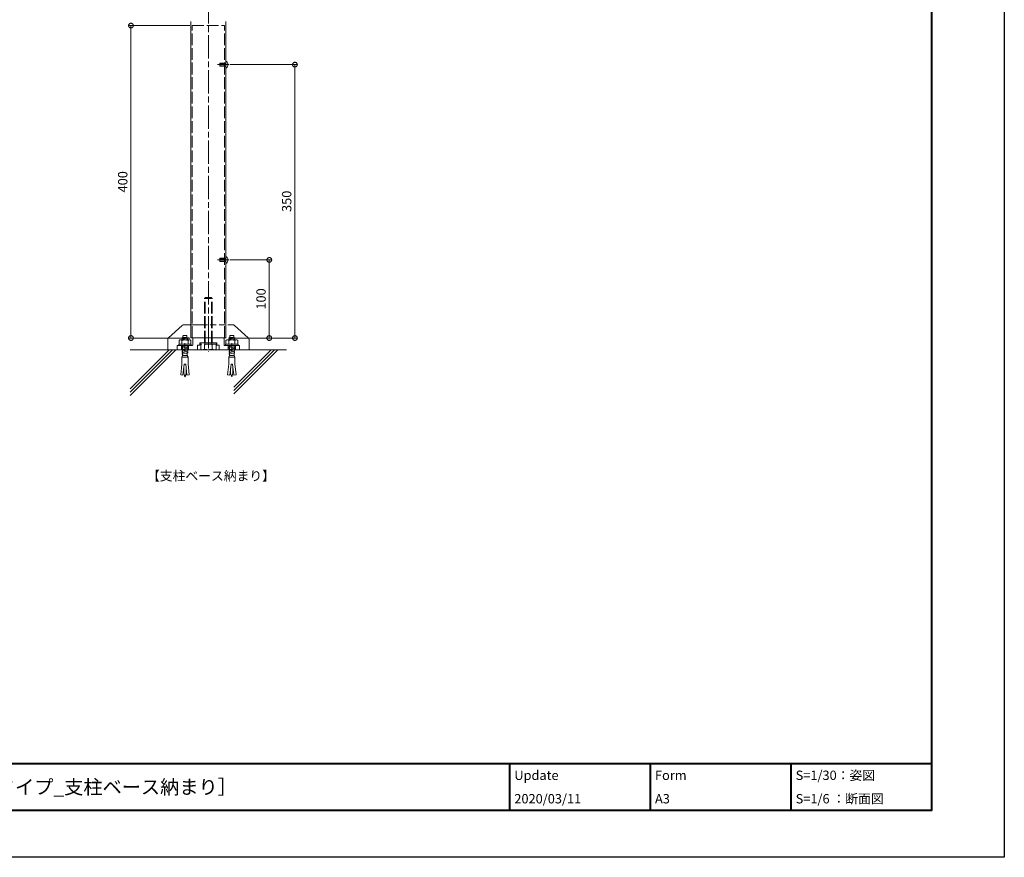
# Model space of a CAD drawing. Units: millimetres. Extents: x 2623 to 5143, y -1782 to 0.
# Drawn here: x 3883 to 5143, y -1782 to -710 of the extents above; entities that cross this region are included whole.
import ezdxf
from ezdxf.enums import TextEntityAlignment as Align

# ---------------------------------------------------------------- set-up
doc = ezdxf.new("R2010")
doc.units = ezdxf.units.MM
doc.header["$LTSCALE"] = 2.5
for name, pattern in [('AM_ISO02W050', [7.5, 6, -1.5]), ('AM_ISO08W050', [18, 12, -1.5, 3, -1.5]), ('AM_ISO08W050x2', [9, 6, -0.75, 1.5, -0.75]), ('AM_ISO09W050', [22.5, 12, -1.5, 3, -1.5, 3, -1.5])]:
    doc.linetypes.add(name, pattern=pattern)
for name, color, linetype, lineweight in [('AM_0', 7, 'Continuous', 5), ('AM_1', 14, 'Continuous', 40), ('AM_3', 6, 'AM_ISO02W050', 5), ('AM_5', 3, 'Continuous', 5), ('AM_7', 4, 'AM_ISO08W050', 5), ('躯体', 42, 'Continuous', 9)]:
    doc.layers.add(name, color=color, linetype=linetype, lineweight=lineweight)
doc.layers.add('AM_11', color=3, linetype='AM_ISO09W050', lineweight=5, plot=False)
doc.layers.add('AM_VIEWS', color=1, linetype='Continuous', lineweight=25, plot=False)
doc.styles.add('ゴシック', font='txt')
doc.dimstyles.new('VF$0', dxfattribs={"dimtxt": 12, "dimasz": 12, "dimexe": 3, "dimexo": 3, "dimgap": 3, "dimtad": 3, "dimdsep": 46, "dimtxsty": 'ゴシック', "dimblk": 'DOTSMALL', "dimcen": 0, "dimclrd": 256, "dimclre": 256, "dimclrt": 2, "dimadec": 0, "dimazin": 2, "dimtp": 0.1, "dimtm": 0.1, "dimtfac": 0.71, "dimtmove": 0, "dimatfit": 3, "dimldrblk": 'OPEN30', "dimfxl": 1, "dimtfillclr": 256, "dimlwd": -1, "dimlwe": -1, "dimarcsym": 0})

# ---------------------------------------------------------------- blocks, each defined once
blk = doc.blocks.new('B-322A')
at = {"layer": 'AM_0'}
for p, q in [((0, 4), (-0.5, 4)), ((0, -4), (0, 4)), ((0, -4), (-0.5, -4))]:
    blk.add_line(p, q, dxfattribs=at)
for start, end in [(126.8699, 180), (180, 233.1301)]:
    blk.add_arc((2.5, 0), 5, start, end, dxfattribs=at)
at = {"layer": 'AM_3'}
for p, q in [((8, 2), (0, 2)), ((8, 1.5), (0, 1.5)), ((8, -2), (8, 2)), ((8, -1.5), (0, -1.5)), ((8, -2), (0, -2))]:
    blk.add_line(p, q, dxfattribs=at)
blk = doc.blocks.new('A1枠（1：4）DL用 New')
at = {"layer": 'AM_1'}
for p, q in [((-194.5, -128.5), (194.5, -128.5)), ((104.5, -128.5), (104.5, -138.5)), ((134.5, -128.5), (134.5, -138.5)), ((164.5, -128.5), (164.5, -138.5))]:
    blk.add_line(p, q, dxfattribs=at)
blk.add_lwpolyline([(-194.5, -138.5), (-194.5, 138.5), (194.5, 138.5), (194.5, -138.5)], close=True, dxfattribs=at)
at = {"layer": 'AM_VIEWS'}
blk.add_lwpolyline([(-210, -148.5), (-210, 148.5), (210, 148.5), (210, -148.5)], close=True, dxfattribs=at)
at = {"layer": 'AM_0', "style": 'ゴシック'}
for s, p in [('Update', (105.5, -131)), ('Form', (135.5, -131)), ('S=1/30：姿図', (165.5, -131)), ('A3', (135.5, -136)), ('S=1/6 ：断面図', (165.5, -136))]:
    blk.add_text(s, height=2, dxfattribs=at).set_placement(p, align=Align.MIDDLE_LEFT)
blk = doc.blocks.new('_DotSmall')
at = {"color": 0, "linetype": 'ByBlock', "const_width": 0.5}
blk.add_lwpolyline([(-0.0625, 0, 1), (0.0625, 0, 1)], format="xyb", close=True, dxfattribs=at)
blk = doc.blocks.new('*D438')
at = {"layer": 'AM_5'}
for p, q in [((4100.7, -717.2), (4022.4, -717.2)), ((4025.4, -717.2), (4025.4, -1117.2)), ((4100.7, -1117.2), (4022.4, -1117.2))]:
    blk.add_line(p, q, dxfattribs=at)
at = {"layer": 'Defpoints', "color": 0}
for p in [(4103.7, -717.2), (4025.4, -1117.2), (4103.7, -1117.2)]:
    blk.add_point(p, dxfattribs=at)
at = {"layer": 'AM_5', "linetype": 'ByBlock', "xscale": 12, "yscale": 12, "zscale": 12}
for p, rotation in [((4025.4, -717.2), 89.9999999991226), ((4025.4, -1117.2), 269.9999999991226)]:
    blk.add_blockref('_DotSmall', p, dxfattribs=dict(at, rotation=rotation))
at = {"layer": 'AM_5', "color": 2, "insert": (4016.4, -917.2), "char_height": 12, "attachment_point": 5, "rotation": 90, "style": 'ゴシック'}
blk.add_mtext('400', dxfattribs=at)
blk = doc.blocks.new('_Open30')
at = {"color": 0, "linetype": 'ByBlock', "lineweight": -2}
for p, q in [((-1, 0.27), (0, 0)), ((0, 0), (-1, -0.27)), ((0, 0), (-1, 0))]:
    blk.add_line(p, q, dxfattribs=at)
blk = doc.blocks.new('*D439')
at = {"layer": 'AM_5'}
for p, q in [((4152.5, -767.2), (4238.2, -767.2)), ((4235.2, -767.2), (4235.2, -1117.2)), ((4150, -1117.2), (4238.2, -1117.2))]:
    blk.add_line(p, q, dxfattribs=at)
at = {"layer": 'Defpoints', "color": 0}
for p in [(4149.5, -767.2), (4147, -1117.2), (4235.2, -1117.2)]:
    blk.add_point(p, dxfattribs=at)
at = {"layer": 'AM_5', "linetype": 'ByBlock', "xscale": 12, "yscale": 12, "zscale": 12}
for p, rotation in [((4235.2, -767.2), 89.99999999912232), ((4235.2, -1117.2), 269.9999999991223)]:
    blk.add_blockref('_DotSmall', p, dxfattribs=dict(at, rotation=rotation))
at = {"layer": 'AM_5', "color": 2, "insert": (4226.2, -942.2), "char_height": 12, "attachment_point": 5, "rotation": 90, "style": 'ゴシック'}
blk.add_mtext('350', dxfattribs=at)
blk = doc.blocks.new('*D440')
at = {"layer": 'AM_5'}
for p, q in [((4152.5, -1017.2), (4205.4, -1017.2)), ((4202.4, -1017.2), (4202.4, -1117.2)), ((4150, -1117.2), (4205.4, -1117.2))]:
    blk.add_line(p, q, dxfattribs=at)
at = {"layer": 'Defpoints', "color": 0}
for p in [(4149.5, -1017.2), (4147, -1117.2), (4202.4, -1117.2)]:
    blk.add_point(p, dxfattribs=at)
at = {"layer": 'AM_5', "linetype": 'ByBlock', "xscale": 12, "yscale": 12, "zscale": 12}
for p, rotation in [((4202.4, -1017.2), 89.99999999912247), ((4202.4, -1117.2), 269.9999999991225)]:
    blk.add_blockref('_DotSmall', p, dxfattribs=dict(at, rotation=rotation))
at = {"layer": 'AM_5', "color": 2, "insert": (4193.4, -1067.2), "char_height": 12, "attachment_point": 5, "rotation": 90, "style": 'ゴシック'}
blk.add_mtext('100', dxfattribs=at)
blk = doc.blocks.new('M8×50オールアンカーA')
at = {"color": 7, "linetype": 'Continuous'}
blk.add_line((0, -3.5), (0.1, -3), dxfattribs=at)
at = {"layer": 'AM_0'}
for p, q in [((-12.5, 2), (-12.5, -2)), ((-12, 2.5), (-10, 2.5)), ((-10, 3.7), (-9.9, 4)), ((-10, 3), (-10, -3)), ((-10, 3), (-7, 3)), ((-7.7, -4), (-9.9, 4)), ((-8.3, 3), (-8, 4)), ((-7, 0.4), (-8, 4)), ((-7, 6.5), (-6.4, 7.5)), ((-7, 6.5), (-7, -6.5)), ((-6.4, 7.5), (-2.1, 7.5)), ((-6.4, 4), (-2.1, 4)), ((-1.5, 6.5), (-2.1, 7.5)), ((-1.5, 8), (0, 8)), ((-1.5, 8), (-1.5, -8)), ((0, -8), (0, 8)), ((-12, -2.5), (-10, -2.5)), ((-10, -3), (-7, -3)), ((-9.7, -4), (-9.9, -3)), ((-9.7, -4), (-9.4, -3)), ((-7.8, -4), (-7.5, -3)), ((-7, -6.5), (-6.4, -7.5)), ((-6.4, -4), (-2.1, -4)), ((-6.4, -7.5), (-2.1, -7.5)), ((-1.5, -6.5), (-2.1, -7.5)), ((-1.5, -8), (0, -8))]:
    blk.add_line(p, q, dxfattribs=at)
for centre, radius, start, end in [((-12, 2), 0.5, 90, 180), ((-4.1, 5.8), 2.94, 180, 216.6215), ((7.1, 0), 14.1, 163.4797, 196.5203), ((-4.4, 5.8), 2.94, 323.3785, 0), ((-15.6, 0), 14.1, 343.4797, 16.5203), ((-12, -2), 0.5, 180, 270), ((-4.1, -5.8), 2.94, 143.3366, 180), ((-4.4, -5.8), 2.94, 360, 36.6634)]:
    blk.add_arc(centre, radius, start, end, dxfattribs=at)
at = {"layer": 'AM_3'}
for p, q in [((0, 3), (13, 3)), ((1.8, -4), (0, 2.8)), ((1.3, 3), (1.6, 4)), ((3.7, -4), (1.6, 4)), ((3.2, 3), (3.5, 4)), ((5.7, -4), (3.5, 4)), ((5.1, 3), (5.4, 4)), ((7.6, -4), (5.4, 4)), ((7.1, 3), (7.3, 4)), ((9.5, -4), (7.4, 4)), ((9, 3), (9.2, 4)), ((11.4, -4), (9.3, 4)), ((13, 3), (15, 4)), ((13, 3), (13, -3)), ((15, 4), (23.9, 4)), ((15, 4), (15, -4)), ((23.7, 4), (37.6, 5.4)), ((24, 1), (37.9, 2.5)), ((24, 1), (24, -1)), ((28.8, 1.5), (35.4, 1.5)), ((40.3, 0.2), (35.4, 1.5)), ((37.9, 2.5), (37.6, 5.4)), ((0, -3), (13, -3)), ((1.8, -4), (2.1, -3)), ((3.7, -4), (4, -3)), ((5.6, -4), (5.9, -3)), ((7.6, -4), (7.8, -3)), ((9.5, -4), (9.7, -3)), ((11.4, -4), (11.7, -3)), ((15, -4), (13, -3)), ((15, -4), (23.9, -4)), ((23.8, -4), (37.6, -5.4)), ((24, -1), (37.9, -2.5)), ((28.8, -1.5), (35.4, -1.5)), ((40.3, -0.2), (35.4, -1.5)), ((37.9, -2.5), (37.6, -5.4))]:
    blk.add_line(p, q, dxfattribs=at)
blk.add_arc((40.2, 0), 0.2, 285, 75, dxfattribs=at)
blk = doc.blocks.new('I-1147A1')
at = {"layer": 'AM_11'}
for p, q in [((-33.4, 31.2), (-51, 15.2)), ((-31.3, 32), (31.3, 32)), ((33.4, 31.2), (51, 15.2)), ((-52, 0), (-52, 13)), ((52, 0), (52, 13))]:
    blk.add_line(p, q, dxfattribs=at)
for centre, start, end in [((-31.3, 29), 90, 132.2008), ((31.3, 29), 47.7992, 90), ((-49, 13), 132.2008, 180), ((49, 13), 0, 47.7992)]:
    blk.add_arc(centre, 3, start, end, dxfattribs=at)
blk = doc.blocks.new('支柱ベースA')
at = {"layer": 'AM_0'}
for p, q in [((-20, 6), (-20, 14.5)), ((-19.5, 15), (19.5, 15)), ((20, 14.5), (20, 6)), ((-40, 5), (-40, 0.5)), ((-39.5, 5.5), (-20.5, 5.5)), ((-39.5, 0), (-14.25, 0)), ((-13.75, 0.5), (-13.75, 5.5)), ((-13.25, 6), (-11, 6)), ((-11, 9), (-11, 6)), ((-11, 9), (11, 9)), ((11, 6), (11, 9)), ((11, 6), (13.25, 6)), ((13.75, 5.5), (13.75, 0.5)), ((20.5, 5.5), (39.5, 5.5)), ((40, 5), (40, 0.5)), ((39.5, 0), (14.25, 0))]:
    blk.add_line(p, q, dxfattribs=at)
for centre, start, end in [((-19.5, 14.5), 90, 180), ((19.5, 14.5), 0, 90), ((-39.5, 5), 90, 180), ((-39.5, 0.5), 180, 270), ((-20.5, 6), 270, 0), ((-14.25, 0.5), 270, 0), ((-13.25, 5.5), 90, 180), ((13.25, 5.5), 0, 90), ((14.25, 0.5), 180, 270), ((20.5, 6), 180, 270), ((39.5, 5), 0, 90), ((39.5, 0.5), 270, 0)]:
    blk.add_arc(centre, 0.5, start, end, dxfattribs=at)
blk = doc.blocks.new('M10x60六角ボルトB')
at = {"layer": 'AM_3'}
for p, q in [((-9, 8.5), (-8.2, 9.8)), ((-9, -8.5), (-9, 8.5)), ((-8.2, 9.8), (-2, 9.8)), ((-8.2, 5), (-2, 5)), ((-2, -10.5), (-2, 10.5)), ((-2, 10.5), (0, 10.5)), ((0, -10.5), (0, 10.5)), ((0, 5), (56.5, 5)), ((0, 4.2), (57.3, 4.2)), ((56.5, -5), (56.5, 5)), ((56.5, 5), (58, 3.5)), ((58, -3.5), (58, 3.5)), ((-9, -8.5), (-8.2, -9.8)), ((-8.2, -5), (-2, -5)), ((-8.2, -9.8), (-2, -9.8)), ((-2, -10.5), (0, -10.5)), ((0, -4.2), (57.3, -4.2)), ((0, -5), (56.5, -5)), ((56.5, -5), (58, -3.5))]:
    blk.add_line(p, q, dxfattribs=at)
for centre, radius, start, end in [((-4.8, 7.4), 4.2, 180, 215.005), ((7.8, 0), 16.8, 162.7326, 197.2675), ((-4.8, -7.4), 4.2, 144.995, 180)]:
    blk.add_arc(centre, radius, start, end, dxfattribs=at)

msp = doc.modelspace()

# ---------------------------------------------------------------- linework, layer by layer
at = {"layer": 'AM_0'}
for p, q in [((4101.968, -712.171), (4101.968, -1117.171)), ((4146.968, -712.171), (4146.968, -1117.171)), ((4101.967, -1117.171), (4146.959, -1117.171)), ((4101.968, -1117.171), (4146.968, -1117.171))]:
    msp.add_line(p, q, dxfattribs=at)
at = {"layer": 'AM_3'}
for p, q in [((4103.665, -1117.171), (4103.665, -717.171)), ((4103.665, -717.171), (4145.265, -717.171)), ((4145.265, -1117.171), (4145.265, -717.171)), ((4119.967, -1121.171), (4119.967, -1126.171)), ((4128.967, -1121.171), (4128.967, -1126.171)), ((4089.967, -1127.171), (4089.967, -1132.171)), ((4098.967, -1127.171), (4098.967, -1132.171)), ((4149.967, -1127.171), (4149.967, -1132.171)), ((4158.967, -1127.171), (4158.967, -1132.171))]:
    msp.add_line(p, q, dxfattribs=at)
at = {"layer": 'AM_7'}
for p, q in [((4124.467, -279.377), (4124.467, -1134.965)), ((4124.467, -1129.423), (4124.467, -1117.746)), ((4094.467, -1135.423), (4094.467, -1123.746)), ((4154.467, -1135.423), (4154.467, -1123.746))]:
    msp.add_line(p, q, dxfattribs=at)
at = {"layer": 'AM_7', "linetype": 'AM_ISO08W050x2'}
for p, q in [((4136.174, -767.171), (4152.262, -767.171)), ((4136.174, -1017.171), (4152.262, -1017.171))]:
    msp.add_line(p, q, dxfattribs=at)
at = {"layer": '躯体'}
for p, q in [((4074.468, -1132.171), (4024.468, -1182.171)), ((4082.953, -1132.171), (4024.468, -1190.656)), ((4078.711, -1132.171), (4024.468, -1186.413)), ((4024.468, -1132.171), (4224.466, -1132.171)), ((4204.92, -1132.171), (4156.964, -1180.127)), ((4213.406, -1132.171), (4156.964, -1188.612)), ((4209.163, -1132.171), (4156.964, -1184.369))]:
    msp.add_line(p, q, dxfattribs=at)

# ---------------------------------------------------------------- block references
at = {"layer": 'AM_0', "xscale": 6, "yscale": 6, "zscale": 6}
msp.add_blockref('A1枠（1：4）DL用 New', (3883, -891), dxfattribs=at)
at = {"layer": 'AM_0'}
for name, p, rotation in [('B-322A', (4146.968, -767.171), 180), ('B-322A', (4146.968, -1017.171), 180), ('M10x60六角ボルトB', (4124.467, -1123.171), 90), ('M8×50オールアンカーA', (4094.467, -1126.671), 270), ('M8×50オールアンカーA', (4154.467, -1126.671), 270)]:
    msp.add_blockref(name, p, dxfattribs=dict(at, rotation=rotation))
msp.add_blockref('I-1147A1', (4124.463, -1132.171), dxfattribs=at)
at = {"layer": 'AM_0', "color": 2}
msp.add_blockref('支柱ベースA', (4124.463, -1132.171), dxfattribs=at)

# ---------------------------------------------------------------- texts
at = {"layer": 'AM_0', "style": 'ゴシック'}
for s, height, p in [('【支柱ベース納まり】', 12, (4045.913, -1293.686)), ('DL 補助手すりシリーズ\u3000樹脂補助手すり frail［独立支柱タイプ_支柱ベース納まり］', 18, (3226, -1692)), ('2020/03/11', 12, (4516, -1707))]:
    msp.add_text(s, height=height, dxfattribs=at).set_placement(p, align=Align.MIDDLE_LEFT)

# ---------------------------------------------------------------- dimensions: what is measured, and where the dimension line sits
at = {"layer": 'AM_5'}
for base, p1, p2, picture, middle in [((4025.353, -1117.171), (4103.665, -717.171), (4103.664, -1117.171), '*D438', (4016.353, -917.171)), ((4235.187, -1117.171), (4149.468, -767.171), (4146.968, -1117.171), '*D439', (4226.187, -942.171)), ((4202.362, -1117.171), (4149.468, -1017.171), (4146.968, -1117.171), '*D440', (4193.362, -1067.171))]:
    dim = msp.add_linear_dim(base=base, p1=p1, p2=p2, angle=90, dimstyle='VF$0', dxfattribs=at)
    dim.commit()
    dim.dimension.update_dxf_attribs({"geometry": picture, "text_midpoint": middle})

doc.saveas('drawing.dxf')
